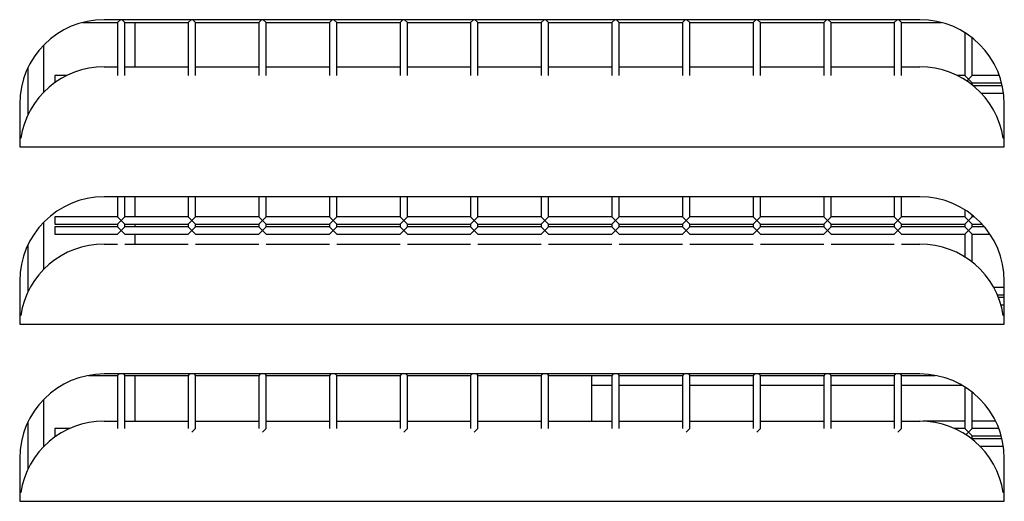
# Model space of a CAD drawing. Units: inches. Extents: x 8.41 to 13.18, y 3.47 to 13.21.
# Drawn here: x 11.11 to 11.98, y 7.79 to 8.22 of the extents above; entities that cross this region are included whole.
import ezdxf

# ---------------------------------------------------------------- set-up
doc = ezdxf.new("R2010")
doc.units = ezdxf.units.IN
doc.header["$MEASUREMENT"] = 0
doc.layers.add('70', color=7, linetype='Continuous')
doc.layers.add('DV1_Default', color=7, linetype='Continuous')

# ---------------------------------------------------------------- blocks, each defined once
blk = doc.blocks.new('SE')
at = {"layer": 'DV1_Default', "color": 7, "linetype": 'Continuous'}
for p, q in [((11.16327, 8.21744), (11.19452, 8.21744)), ((11.90752, 8.21996), (11.18252, 8.21996)), ((11.19703, 8.21996), (11.19452, 8.21744)), ((11.19452, 8.21744), (11.19452, 8.17019)), ((11.19452, 8.21744), (11.19452, 8.17019)), ((11.1985, 8.21996), (11.20102, 8.21744)), ((11.20102, 8.17019), (11.20102, 8.21744)), ((11.20102, 8.21744), (11.25727, 8.21744)), ((11.20102, 8.17019), (11.20102, 8.21744)), ((11.21002, 8.178), (11.21002, 8.21744)), ((11.25978, 8.21996), (11.25727, 8.21744)), ((11.25727, 8.21744), (11.25727, 8.17019)), ((11.25727, 8.21744), (11.25727, 8.17019)), ((11.26125, 8.21996), (11.26377, 8.21744)), ((11.26377, 8.17019), (11.26377, 8.21744)), ((11.26377, 8.21744), (11.32002, 8.21744)), ((11.26377, 8.17019), (11.26377, 8.21744)), ((11.32253, 8.21996), (11.32002, 8.21744)), ((11.32002, 8.21744), (11.32002, 8.17019)), ((11.32002, 8.21744), (11.32002, 8.17019)), ((11.324, 8.21996), (11.32652, 8.21744)), ((11.32652, 8.17019), (11.32652, 8.21744)), ((11.32652, 8.21744), (11.38277, 8.21744)), ((11.32652, 8.17019), (11.32652, 8.21744)), ((11.38528, 8.21996), (11.38277, 8.21744)), ((11.38277, 8.21744), (11.38277, 8.17019)), ((11.38277, 8.21744), (11.38277, 8.17019)), ((11.38675, 8.21996), (11.38927, 8.21744)), ((11.38927, 8.17019), (11.38927, 8.21744)), ((11.38927, 8.21744), (11.44552, 8.21744)), ((11.38927, 8.17019), (11.38927, 8.21744)), ((11.44803, 8.21996), (11.44552, 8.21744)), ((11.44552, 8.21744), (11.44552, 8.17019)), ((11.44552, 8.21744), (11.44552, 8.17019)), ((11.4495, 8.21996), (11.45202, 8.21744)), ((11.45202, 8.17019), (11.45202, 8.21744)), ((11.45202, 8.21744), (11.50827, 8.21744)), ((11.45202, 8.17019), (11.45202, 8.21744)), ((11.51078, 8.21996), (11.50827, 8.21744)), ((11.50827, 8.21744), (11.50827, 8.17019)), ((11.50827, 8.21744), (11.50827, 8.17019)), ((11.51225, 8.21996), (11.51477, 8.21744)), ((11.51477, 8.17019), (11.51477, 8.21744)), ((11.51477, 8.21744), (11.57102, 8.21744)), ((11.51477, 8.17019), (11.51477, 8.21744)), ((11.57353, 8.21996), (11.57102, 8.21744)), ((11.57102, 8.21744), (11.57102, 8.17019)), ((11.57102, 8.21744), (11.57102, 8.17019)), ((11.575, 8.21996), (11.57752, 8.21744)), ((11.57752, 8.17019), (11.57752, 8.21744)), ((11.57752, 8.21744), (11.63377, 8.21744)), ((11.57752, 8.17019), (11.57752, 8.21744)), ((11.63628, 8.21996), (11.63377, 8.21744)), ((11.63377, 8.21744), (11.63377, 8.17019)), ((11.63377, 8.21744), (11.63377, 8.17019)), ((11.63775, 8.21996), (11.64027, 8.21744)), ((11.64027, 8.17019), (11.64027, 8.21744)), ((11.64027, 8.21744), (11.69652, 8.21744)), ((11.64027, 8.17019), (11.64027, 8.21744)), ((11.69903, 8.21996), (11.69652, 8.21744)), ((11.69652, 8.21744), (11.69652, 8.17019)), ((11.69652, 8.21744), (11.69652, 8.17019)), ((11.7005, 8.21996), (11.70302, 8.21744)), ((11.70302, 8.17019), (11.70302, 8.21744)), ((11.70302, 8.21744), (11.75927, 8.21744)), ((11.70302, 8.17019), (11.70302, 8.21744)), ((11.76178, 8.21996), (11.75927, 8.21744)), ((11.75927, 8.21744), (11.75927, 8.17019)), ((11.75927, 8.21744), (11.75927, 8.17019)), ((11.76325, 8.21996), (11.76577, 8.21744)), ((11.76577, 8.17019), (11.76577, 8.21744)), ((11.76577, 8.21744), (11.82202, 8.21744)), ((11.76577, 8.17019), (11.76577, 8.21744)), ((11.82453, 8.21996), (11.82202, 8.21744)), ((11.82202, 8.21744), (11.82202, 8.17019)), ((11.82202, 8.21744), (11.82202, 8.17019)), ((11.826, 8.21996), (11.82852, 8.21744)), ((11.82852, 8.17019), (11.82852, 8.21744)), ((11.82852, 8.21744), (11.88477, 8.21744)), ((11.82852, 8.17019), (11.82852, 8.21744)), ((11.88728, 8.21996), (11.88477, 8.21744)), ((11.88477, 8.21744), (11.88477, 8.17019)), ((11.88477, 8.21744), (11.88477, 8.17019)), ((11.88875, 8.21996), (11.89127, 8.21744)), ((11.89127, 8.17019), (11.89127, 8.21744)), ((11.89127, 8.21744), (11.92677, 8.21744)), ((11.89127, 8.17019), (11.89127, 8.21744)), ((11.94752, 8.2084), (11.94752, 8.17019)), ((11.94752, 8.2084), (11.94752, 8.17019)), ((11.95402, 8.17019), (11.95402, 8.2038)), ((11.95402, 8.17019), (11.95402, 8.2038)), ((11.12883, 8.15537), (11.12883, 8.19733)), ((11.11502, 8.1357), (11.11502, 8.17766)), ((11.18252, 8.178), (11.19452, 8.178)), ((11.20102, 8.178), (11.25727, 8.178)), ((11.26377, 8.178), (11.32002, 8.178)), ((11.32652, 8.178), (11.38277, 8.178)), ((11.38927, 8.178), (11.44552, 8.178)), ((11.45202, 8.178), (11.50827, 8.178)), ((11.51477, 8.178), (11.57102, 8.178)), ((11.57752, 8.178), (11.63377, 8.178)), ((11.64027, 8.178), (11.69652, 8.178)), ((11.70302, 8.178), (11.75927, 8.178)), ((11.76577, 8.178), (11.82202, 8.178)), ((11.82852, 8.178), (11.88477, 8.178)), ((11.89127, 8.178), (11.90752, 8.178)), ((11.13877, 8.17019), (11.13877, 8.16391)), ((11.14921, 8.17019), (11.13877, 8.17019)), ((11.94752, 8.17019), (11.94082, 8.17019)), ((11.95077, 8.16694), (11.94752, 8.17019)), ((11.95077, 8.16694), (11.94918, 8.16536)), ((11.95077, 8.16694), (11.95402, 8.17019)), ((11.95077, 8.16694), (11.95402, 8.16369)), ((11.97814, 8.17019), (11.95402, 8.17019)), ((11.95402, 8.16184), (11.95402, 8.16369)), ((11.95402, 8.16369), (11.98014, 8.16369)), ((11.95402, 8.16184), (11.95402, 8.16369)), ((11.98074, 8.16119), (11.95482, 8.16119)), ((11.96185, 8.15469), (11.98188, 8.15469)), ((11.10752, 8.14496), (11.10752, 8.10677)), ((11.98252, 8.10677), (11.98252, 8.14496)), ((11.10841, 8.11453), (11.10752, 8.11453)), ((11.98252, 8.11453), (11.98162, 8.11453)), ((11.10752, 8.10677), (11.98252, 8.10677)), ((11.90752, 8.06246), (11.18252, 8.06246)), ((11.19452, 8.06246), (11.19452, 8.04469)), ((11.19452, 8.06246), (11.19452, 8.04469)), ((11.20102, 8.04469), (11.20102, 8.06246)), ((11.20102, 8.04469), (11.20102, 8.06246)), ((11.21002, 8.04469), (11.21002, 8.06246)), ((11.25727, 8.06246), (11.25727, 8.04469)), ((11.25727, 8.06246), (11.25727, 8.04469)), ((11.26377, 8.04469), (11.26377, 8.06246)), ((11.26377, 8.04469), (11.26377, 8.06246)), ((11.32002, 8.06246), (11.32002, 8.04469)), ((11.32002, 8.06246), (11.32002, 8.04469)), ((11.32652, 8.04469), (11.32652, 8.06246)), ((11.32652, 8.04469), (11.32652, 8.06246)), ((11.38277, 8.06246), (11.38277, 8.04469)), ((11.38277, 8.06246), (11.38277, 8.04469)), ((11.38927, 8.04469), (11.38927, 8.06246)), ((11.38927, 8.04469), (11.38927, 8.06246)), ((11.44552, 8.06246), (11.44552, 8.04469)), ((11.44552, 8.06246), (11.44552, 8.04469)), ((11.45202, 8.04469), (11.45202, 8.06246)), ((11.45202, 8.04469), (11.45202, 8.06246)), ((11.50827, 8.06246), (11.50827, 8.04469)), ((11.50827, 8.06246), (11.50827, 8.04469)), ((11.51477, 8.04469), (11.51477, 8.06246)), ((11.51477, 8.04469), (11.51477, 8.06246)), ((11.57102, 8.06246), (11.57102, 8.04469)), ((11.57102, 8.06246), (11.57102, 8.04469)), ((11.57752, 8.04469), (11.57752, 8.06246)), ((11.57752, 8.04469), (11.57752, 8.06246)), ((11.63377, 8.06246), (11.63377, 8.04469)), ((11.63377, 8.06246), (11.63377, 8.04469)), ((11.64027, 8.04469), (11.64027, 8.06246)), ((11.64027, 8.04469), (11.64027, 8.06246)), ((11.69652, 8.06246), (11.69652, 8.04469)), ((11.69652, 8.06246), (11.69652, 8.04469)), ((11.70302, 8.04469), (11.70302, 8.06246)), ((11.70302, 8.04469), (11.70302, 8.06246)), ((11.75927, 8.06246), (11.75927, 8.04469)), ((11.75927, 8.06246), (11.75927, 8.04469)), ((11.76577, 8.04469), (11.76577, 8.06246)), ((11.76577, 8.04469), (11.76577, 8.06246)), ((11.82202, 8.06246), (11.82202, 8.04469)), ((11.82202, 8.06246), (11.82202, 8.04469)), ((11.82852, 8.04469), (11.82852, 8.06246)), ((11.82852, 8.04469), (11.82852, 8.06246)), ((11.88477, 8.06246), (11.88477, 8.04469)), ((11.88477, 8.06246), (11.88477, 8.04469)), ((11.89127, 8.04469), (11.89127, 8.06246)), ((11.89127, 8.04469), (11.89127, 8.06246)), ((11.94752, 8.0509), (11.94752, 8.04469)), ((11.94752, 8.0509), (11.94752, 8.04469)), ((11.13877, 8.04469), (11.13877, 8.03819)), ((11.19452, 8.04469), (11.13877, 8.04469)), ((11.19777, 8.04144), (11.19452, 8.04469)), ((11.19777, 8.04144), (11.19452, 8.03819)), ((11.19777, 8.04144), (11.20102, 8.04469)), ((11.19777, 8.04144), (11.20102, 8.03819)), ((11.25727, 8.04469), (11.20102, 8.04469)), ((11.26052, 8.04144), (11.25727, 8.04469)), ((11.26052, 8.04144), (11.25727, 8.03819)), ((11.26052, 8.04144), (11.26377, 8.04469)), ((11.26052, 8.04144), (11.26377, 8.03819)), ((11.32002, 8.04469), (11.26377, 8.04469)), ((11.32327, 8.04144), (11.32002, 8.04469)), ((11.32327, 8.04144), (11.32002, 8.03819)), ((11.32327, 8.04144), (11.32652, 8.04469)), ((11.32327, 8.04144), (11.32652, 8.03819)), ((11.38277, 8.04469), (11.32652, 8.04469)), ((11.38602, 8.04144), (11.38277, 8.04469)), ((11.38602, 8.04144), (11.38277, 8.03819)), ((11.38602, 8.04144), (11.38927, 8.04469)), ((11.38602, 8.04144), (11.38927, 8.03819)), ((11.44552, 8.04469), (11.38927, 8.04469)), ((11.44877, 8.04144), (11.44552, 8.04469)), ((11.44877, 8.04144), (11.44552, 8.03819)), ((11.44877, 8.04144), (11.45202, 8.04469)), ((11.44877, 8.04144), (11.45202, 8.03819)), ((11.50827, 8.04469), (11.45202, 8.04469)), ((11.51152, 8.04144), (11.50827, 8.04469)), ((11.51152, 8.04144), (11.50827, 8.03819)), ((11.51152, 8.04144), (11.51477, 8.04469)), ((11.51152, 8.04144), (11.51477, 8.03819)), ((11.57102, 8.04469), (11.51477, 8.04469)), ((11.57427, 8.04144), (11.57102, 8.04469)), ((11.57427, 8.04144), (11.57102, 8.03819)), ((11.57427, 8.04144), (11.57752, 8.04469)), ((11.57427, 8.04144), (11.57752, 8.03819)), ((11.63377, 8.04469), (11.57752, 8.04469)), ((11.63702, 8.04144), (11.63377, 8.04469)), ((11.63702, 8.04144), (11.63377, 8.03819)), ((11.63702, 8.04144), (11.64027, 8.04469)), ((11.63702, 8.04144), (11.64027, 8.03819)), ((11.69652, 8.04469), (11.64027, 8.04469)), ((11.69977, 8.04144), (11.69652, 8.04469)), ((11.69977, 8.04144), (11.69652, 8.03819)), ((11.69977, 8.04144), (11.70302, 8.04469)), ((11.69977, 8.04144), (11.70302, 8.03819)), ((11.75927, 8.04469), (11.70302, 8.04469)), ((11.76252, 8.04144), (11.75927, 8.04469)), ((11.76252, 8.04144), (11.75927, 8.03819)), ((11.76252, 8.04144), (11.76577, 8.04469)), ((11.76252, 8.04144), (11.76577, 8.03819)), ((11.82202, 8.04469), (11.76577, 8.04469)), ((11.82527, 8.04144), (11.82202, 8.04469)), ((11.82527, 8.04144), (11.82202, 8.03819)), ((11.82527, 8.04144), (11.82852, 8.04469)), ((11.82527, 8.04144), (11.82852, 8.03819)), ((11.88477, 8.04469), (11.82852, 8.04469)), ((11.88802, 8.04144), (11.88477, 8.04469)), ((11.88802, 8.04144), (11.88477, 8.03819)), ((11.88802, 8.04144), (11.89127, 8.04469)), ((11.88802, 8.04144), (11.89127, 8.03819)), ((11.94752, 8.04469), (11.89127, 8.04469)), ((11.95077, 8.04144), (11.94752, 8.04469)), ((11.95077, 8.04144), (11.94752, 8.03819)), ((11.95077, 8.04144), (11.95402, 8.04469)), ((11.95077, 8.04144), (11.95402, 8.03819)), ((11.95402, 8.04469), (11.95402, 8.0463)), ((11.95402, 8.04469), (11.95402, 8.0463)), ((11.95598, 8.04469), (11.95402, 8.04469)), ((11.12883, 7.99787), (11.12883, 8.03983)), ((11.13877, 8.03819), (11.19452, 8.03819)), ((11.13877, 8.03569), (11.13877, 8.02919)), ((11.19452, 8.03569), (11.13877, 8.03569)), ((11.19452, 8.03819), (11.19452, 8.03569)), ((11.19452, 8.03819), (11.19452, 8.03569)), ((11.19777, 8.03244), (11.19452, 8.03569)), ((11.19777, 8.03244), (11.20102, 8.03569)), ((11.20102, 8.03569), (11.20102, 8.03819)), ((11.20102, 8.03819), (11.25727, 8.03819)), ((11.20102, 8.03569), (11.20102, 8.03819)), ((11.25727, 8.03569), (11.20102, 8.03569)), ((11.21002, 8.03569), (11.21002, 8.03819)), ((11.25727, 8.03819), (11.25727, 8.03569)), ((11.25727, 8.03819), (11.25727, 8.03569)), ((11.26052, 8.03244), (11.25727, 8.03569)), ((11.26052, 8.03244), (11.26377, 8.03569)), ((11.26377, 8.03569), (11.26377, 8.03819)), ((11.26377, 8.03819), (11.32002, 8.03819)), ((11.26377, 8.03569), (11.26377, 8.03819)), ((11.32002, 8.03569), (11.26377, 8.03569)), ((11.32002, 8.03819), (11.32002, 8.03569)), ((11.32002, 8.03819), (11.32002, 8.03569)), ((11.32327, 8.03244), (11.32002, 8.03569)), ((11.32327, 8.03244), (11.32652, 8.03569)), ((11.32652, 8.03569), (11.32652, 8.03819)), ((11.32652, 8.03819), (11.38277, 8.03819)), ((11.32652, 8.03569), (11.32652, 8.03819)), ((11.38277, 8.03569), (11.32652, 8.03569)), ((11.38277, 8.03819), (11.38277, 8.03569)), ((11.38277, 8.03819), (11.38277, 8.03569)), ((11.38602, 8.03244), (11.38277, 8.03569)), ((11.38602, 8.03244), (11.38927, 8.03569)), ((11.38927, 8.03569), (11.38927, 8.03819)), ((11.38927, 8.03819), (11.44552, 8.03819)), ((11.38927, 8.03569), (11.38927, 8.03819)), ((11.44552, 8.03569), (11.38927, 8.03569)), ((11.44552, 8.03819), (11.44552, 8.03569)), ((11.44552, 8.03819), (11.44552, 8.03569)), ((11.44877, 8.03244), (11.44552, 8.03569)), ((11.44877, 8.03244), (11.45202, 8.03569)), ((11.45202, 8.03569), (11.45202, 8.03819)), ((11.45202, 8.03819), (11.50827, 8.03819)), ((11.45202, 8.03569), (11.45202, 8.03819)), ((11.50827, 8.03569), (11.45202, 8.03569)), ((11.50827, 8.03819), (11.50827, 8.03569)), ((11.50827, 8.03819), (11.50827, 8.03569)), ((11.51152, 8.03244), (11.50827, 8.03569)), ((11.51152, 8.03244), (11.51477, 8.03569)), ((11.51477, 8.03569), (11.51477, 8.03819)), ((11.51477, 8.03819), (11.57102, 8.03819)), ((11.51477, 8.03569), (11.51477, 8.03819)), ((11.57102, 8.03569), (11.51477, 8.03569)), ((11.57102, 8.03819), (11.57102, 8.03569)), ((11.57102, 8.03819), (11.57102, 8.03569)), ((11.57427, 8.03244), (11.57102, 8.03569)), ((11.57427, 8.03244), (11.57752, 8.03569)), ((11.57752, 8.03569), (11.57752, 8.03819)), ((11.57752, 8.03819), (11.63377, 8.03819)), ((11.57752, 8.03569), (11.57752, 8.03819)), ((11.63377, 8.03569), (11.57752, 8.03569)), ((11.63377, 8.03819), (11.63377, 8.03569)), ((11.63377, 8.03819), (11.63377, 8.03569)), ((11.63702, 8.03244), (11.63377, 8.03569)), ((11.63702, 8.03244), (11.64027, 8.03569)), ((11.64027, 8.03569), (11.64027, 8.03819)), ((11.64027, 8.03819), (11.69652, 8.03819)), ((11.64027, 8.03569), (11.64027, 8.03819)), ((11.69652, 8.03569), (11.64027, 8.03569)), ((11.69652, 8.03819), (11.69652, 8.03569)), ((11.69652, 8.03819), (11.69652, 8.03569)), ((11.69977, 8.03244), (11.69652, 8.03569)), ((11.69977, 8.03244), (11.70302, 8.03569)), ((11.70302, 8.03569), (11.70302, 8.03819)), ((11.70302, 8.03819), (11.75927, 8.03819)), ((11.70302, 8.03569), (11.70302, 8.03819)), ((11.75927, 8.03569), (11.70302, 8.03569)), ((11.75927, 8.03819), (11.75927, 8.03569)), ((11.75927, 8.03819), (11.75927, 8.03569)), ((11.76252, 8.03244), (11.75927, 8.03569)), ((11.76252, 8.03244), (11.76577, 8.03569)), ((11.76577, 8.03569), (11.76577, 8.03819)), ((11.76577, 8.03819), (11.82202, 8.03819)), ((11.76577, 8.03569), (11.76577, 8.03819)), ((11.82202, 8.03569), (11.76577, 8.03569)), ((11.82202, 8.03819), (11.82202, 8.03569)), ((11.82202, 8.03819), (11.82202, 8.03569)), ((11.82527, 8.03244), (11.82202, 8.03569)), ((11.82527, 8.03244), (11.82852, 8.03569)), ((11.82852, 8.03569), (11.82852, 8.03819)), ((11.82852, 8.03819), (11.88477, 8.03819)), ((11.82852, 8.03569), (11.82852, 8.03819)), ((11.88477, 8.03569), (11.82852, 8.03569)), ((11.88477, 8.03819), (11.88477, 8.03569)), ((11.88477, 8.03819), (11.88477, 8.03569)), ((11.88802, 8.03244), (11.88477, 8.03569)), ((11.88802, 8.03244), (11.89127, 8.03569)), ((11.89127, 8.03569), (11.89127, 8.03819)), ((11.89127, 8.03819), (11.94752, 8.03819)), ((11.89127, 8.03569), (11.89127, 8.03819)), ((11.94752, 8.03569), (11.89127, 8.03569)), ((11.94752, 8.03819), (11.94752, 8.03569)), ((11.94752, 8.03819), (11.94752, 8.03569)), ((11.95077, 8.03244), (11.94752, 8.03569)), ((11.95077, 8.03244), (11.95402, 8.03569)), ((11.95402, 8.03569), (11.95402, 8.03819)), ((11.95402, 8.03819), (11.96275, 8.03819)), ((11.95402, 8.03569), (11.95402, 8.03819)), ((11.96495, 8.03569), (11.95402, 8.03569)), ((11.13877, 8.02919), (11.19452, 8.02919)), ((11.19777, 8.03244), (11.19452, 8.02919)), ((11.19777, 8.03244), (11.20102, 8.02919)), ((11.20102, 8.02919), (11.25727, 8.02919)), ((11.21002, 8.0205), (11.21002, 8.02919)), ((11.26052, 8.03244), (11.25727, 8.02919)), ((11.26052, 8.03244), (11.26377, 8.02919)), ((11.26377, 8.02919), (11.32002, 8.02919)), ((11.32327, 8.03244), (11.32002, 8.02919)), ((11.32327, 8.03244), (11.32652, 8.02919)), ((11.32652, 8.02919), (11.38277, 8.02919)), ((11.38602, 8.03244), (11.38277, 8.02919)), ((11.38602, 8.03244), (11.38927, 8.02919)), ((11.38927, 8.02919), (11.44552, 8.02919)), ((11.44877, 8.03244), (11.44552, 8.02919)), ((11.44877, 8.03244), (11.45202, 8.02919)), ((11.45202, 8.02919), (11.50827, 8.02919)), ((11.51152, 8.03244), (11.50827, 8.02919)), ((11.51152, 8.03244), (11.51477, 8.02919)), ((11.51477, 8.02919), (11.57102, 8.02919)), ((11.57427, 8.03244), (11.57102, 8.02919)), ((11.57427, 8.03244), (11.57752, 8.02919)), ((11.57752, 8.02919), (11.63377, 8.02919)), ((11.63702, 8.03244), (11.63377, 8.02919)), ((11.63702, 8.03244), (11.64027, 8.02919)), ((11.64027, 8.02919), (11.69652, 8.02919)), ((11.69977, 8.03244), (11.69652, 8.02919)), ((11.69977, 8.03244), (11.70302, 8.02919)), ((11.70302, 8.02919), (11.75927, 8.02919)), ((11.76252, 8.03244), (11.75927, 8.02919)), ((11.76252, 8.03244), (11.76577, 8.02919)), ((11.76577, 8.02919), (11.82202, 8.02919)), ((11.82527, 8.03244), (11.82202, 8.02919)), ((11.82527, 8.03244), (11.82852, 8.02919)), ((11.82852, 8.02919), (11.88477, 8.02919)), ((11.88802, 8.03244), (11.88477, 8.02919)), ((11.88802, 8.03244), (11.89127, 8.02919)), ((11.89127, 8.02919), (11.94752, 8.02919)), ((11.95077, 8.03244), (11.94752, 8.02919)), ((11.94752, 8.02919), (11.94752, 8.00894)), ((11.94752, 8.02919), (11.94752, 8.00894)), ((11.95077, 8.03244), (11.95402, 8.02919)), ((11.95402, 8.00434), (11.95402, 8.02919)), ((11.95402, 8.02919), (11.96983, 8.02919)), ((11.95402, 8.00434), (11.95402, 8.02919)), ((11.11502, 7.9782), (11.11502, 8.02016)), ((11.18252, 8.0205), (11.19452, 8.0205)), ((11.20102, 8.0205), (11.25727, 8.0205)), ((11.26377, 8.0205), (11.32002, 8.0205)), ((11.32652, 8.0205), (11.38277, 8.0205)), ((11.38927, 8.0205), (11.44552, 8.0205)), ((11.45202, 8.0205), (11.50827, 8.0205)), ((11.51477, 8.0205), (11.57102, 8.0205)), ((11.57752, 8.0205), (11.63377, 8.0205)), ((11.64027, 8.0205), (11.69652, 8.0205)), ((11.70302, 8.0205), (11.75927, 8.0205)), ((11.76577, 8.0205), (11.82202, 8.0205)), ((11.82852, 8.0205), (11.88477, 8.0205)), ((11.89127, 8.0205), (11.90752, 8.0205)), ((11.10752, 7.98746), (11.10752, 7.94927)), ((11.98252, 7.98194), (11.97306, 7.98194)), ((11.98252, 7.94927), (11.98252, 7.98746)), ((11.97628, 7.97544), (11.98252, 7.97544)), ((11.98252, 7.97294), (11.97731, 7.97294)), ((11.97953, 7.96644), (11.98252, 7.96644)), ((11.10841, 7.95703), (11.10752, 7.95703)), ((11.98252, 7.95703), (11.98162, 7.95703)), ((11.10752, 7.94927), (11.98252, 7.94927)), ((11.16881, 7.90369), (11.19452, 7.90369)), ((11.90752, 7.90496), (11.18252, 7.90496)), ((11.19578, 7.90496), (11.19452, 7.90369)), ((11.19452, 7.90369), (11.19452, 7.85644)), ((11.19452, 7.90369), (11.19452, 7.85644)), ((11.19975, 7.90496), (11.20102, 7.90369)), ((11.20102, 7.85644), (11.20102, 7.90369)), ((11.20102, 7.90369), (11.25727, 7.90369)), ((11.20102, 7.85644), (11.20102, 7.90369)), ((11.21002, 7.863), (11.21002, 7.90369)), ((11.25853, 7.90496), (11.25727, 7.90369)), ((11.25727, 7.90369), (11.25727, 7.85644)), ((11.25727, 7.90369), (11.25727, 7.85644)), ((11.2625, 7.90496), (11.26377, 7.90369)), ((11.26377, 7.85644), (11.26377, 7.90369)), ((11.26377, 7.90369), (11.32002, 7.90369)), ((11.26377, 7.85644), (11.26377, 7.90369)), ((11.32128, 7.90496), (11.32002, 7.90369)), ((11.32002, 7.90369), (11.32002, 7.85644)), ((11.32002, 7.90369), (11.32002, 7.85644)), ((11.32525, 7.90496), (11.32652, 7.90369)), ((11.32652, 7.85644), (11.32652, 7.90369)), ((11.32652, 7.90369), (11.38277, 7.90369)), ((11.32652, 7.85644), (11.32652, 7.90369)), ((11.38403, 7.90496), (11.38277, 7.90369)), ((11.38277, 7.90369), (11.38277, 7.85644)), ((11.38277, 7.90369), (11.38277, 7.85644)), ((11.388, 7.90496), (11.38927, 7.90369)), ((11.38927, 7.85644), (11.38927, 7.90369)), ((11.38927, 7.90369), (11.44552, 7.90369)), ((11.38927, 7.85644), (11.38927, 7.90369)), ((11.44678, 7.90496), (11.44552, 7.90369)), ((11.44552, 7.90369), (11.44552, 7.85644)), ((11.44552, 7.90369), (11.44552, 7.85644)), ((11.45075, 7.90496), (11.45202, 7.90369)), ((11.45202, 7.85644), (11.45202, 7.90369)), ((11.45202, 7.90369), (11.50827, 7.90369)), ((11.45202, 7.85644), (11.45202, 7.90369)), ((11.50953, 7.90496), (11.50827, 7.90369)), ((11.50827, 7.90369), (11.50827, 7.85644)), ((11.50827, 7.90369), (11.50827, 7.85644)), ((11.5135, 7.90496), (11.51477, 7.90369)), ((11.51477, 7.85644), (11.51477, 7.90369)), ((11.51477, 7.90369), (11.57102, 7.90369)), ((11.51477, 7.85644), (11.51477, 7.90369)), ((11.57228, 7.90496), (11.57102, 7.90369)), ((11.57102, 7.90369), (11.57102, 7.85644)), ((11.57102, 7.90369), (11.57102, 7.85644)), ((11.57625, 7.90496), (11.57752, 7.90369)), ((11.57752, 7.85644), (11.57752, 7.90369)), ((11.57752, 7.90369), (11.63377, 7.90369)), ((11.57752, 7.85644), (11.57752, 7.90369)), ((11.61552, 7.90369), (11.61552, 7.863)), ((11.63503, 7.90496), (11.63377, 7.90369)), ((11.63377, 7.90369), (11.63377, 7.85644)), ((11.63377, 7.90369), (11.63377, 7.85644)), ((11.639, 7.90496), (11.64027, 7.90369)), ((11.64027, 7.85644), (11.64027, 7.90369)), ((11.64027, 7.90369), (11.69652, 7.90369)), ((11.64027, 7.85644), (11.64027, 7.90369)), ((11.69778, 7.90496), (11.69652, 7.90369)), ((11.69652, 7.90369), (11.69652, 7.85644)), ((11.69652, 7.90369), (11.69652, 7.85644)), ((11.70175, 7.90496), (11.70302, 7.90369)), ((11.70302, 7.85644), (11.70302, 7.90369)), ((11.70302, 7.90369), (11.75927, 7.90369)), ((11.70302, 7.85644), (11.70302, 7.90369)), ((11.76053, 7.90496), (11.75927, 7.90369)), ((11.75927, 7.90369), (11.75927, 7.85644)), ((11.75927, 7.90369), (11.75927, 7.85644)), ((11.7645, 7.90496), (11.76577, 7.90369)), ((11.76577, 7.85644), (11.76577, 7.90369)), ((11.76577, 7.90369), (11.82202, 7.90369)), ((11.76577, 7.85644), (11.76577, 7.90369)), ((11.82328, 7.90496), (11.82202, 7.90369)), ((11.82202, 7.90369), (11.82202, 7.85644)), ((11.82202, 7.90369), (11.82202, 7.85644)), ((11.82725, 7.90496), (11.82852, 7.90369)), ((11.82852, 7.85644), (11.82852, 7.90369)), ((11.82852, 7.90369), (11.88477, 7.90369)), ((11.82852, 7.85644), (11.82852, 7.90369)), ((11.88603, 7.90496), (11.88477, 7.90369)), ((11.88477, 7.90369), (11.88477, 7.85644)), ((11.88477, 7.90369), (11.88477, 7.85644)), ((11.89, 7.90496), (11.89127, 7.90369)), ((11.89127, 7.85644), (11.89127, 7.90369)), ((11.89127, 7.90369), (11.92122, 7.90369)), ((11.89127, 7.85644), (11.89127, 7.90369)), ((11.61552, 7.89496), (11.63377, 7.89496)), ((11.64027, 7.89496), (11.69652, 7.89496)), ((11.70302, 7.89496), (11.75927, 7.89496)), ((11.76577, 7.89496), (11.82202, 7.89496)), ((11.82852, 7.89496), (11.88477, 7.89496)), ((11.89127, 7.89496), (11.94493, 7.89496)), ((11.94752, 7.8934), (11.94752, 7.85644)), ((11.94752, 7.8934), (11.94752, 7.85644)), ((11.95402, 7.85644), (11.95402, 7.8888)), ((11.95402, 7.85644), (11.95402, 7.8888)), ((11.12883, 7.84037), (11.12883, 7.88233)), ((11.11502, 7.8207), (11.11502, 7.86266)), ((11.18252, 7.863), (11.19452, 7.863)), ((11.20102, 7.863), (11.25727, 7.863)), ((11.26377, 7.863), (11.32002, 7.863)), ((11.32652, 7.863), (11.38277, 7.863)), ((11.38927, 7.863), (11.44552, 7.863)), ((11.45202, 7.863), (11.50827, 7.863)), ((11.51477, 7.863), (11.57102, 7.863)), ((11.57752, 7.863), (11.63377, 7.863)), ((11.64027, 7.863), (11.69652, 7.863)), ((11.70302, 7.863), (11.75927, 7.863)), ((11.76577, 7.863), (11.82202, 7.863)), ((11.82852, 7.863), (11.88477, 7.863)), ((11.89127, 7.863), (11.90752, 7.863)), ((11.94752, 7.86294), (11.91031, 7.86294)), ((11.97487, 7.86294), (11.95402, 7.86294)), ((11.13877, 7.85644), (11.13877, 7.84994)), ((11.15186, 7.85644), (11.13877, 7.85644)), ((11.13877, 7.84994), (11.14024, 7.84994)), ((11.26052, 7.85319), (11.26377, 7.85644)), ((11.32327, 7.85319), (11.32652, 7.85644)), ((11.44877, 7.85319), (11.45202, 7.85644)), ((11.51152, 7.85319), (11.51477, 7.85644)), ((11.69977, 7.85319), (11.70302, 7.85644)), ((11.76252, 7.85319), (11.76577, 7.85644)), ((11.88802, 7.85319), (11.89127, 7.85644)), ((11.94752, 7.85644), (11.93817, 7.85644)), ((11.95077, 7.85319), (11.94752, 7.85644)), ((11.95077, 7.85319), (11.94843, 7.85085)), ((11.95077, 7.85319), (11.95402, 7.85644)), ((11.95077, 7.85319), (11.95402, 7.84994)), ((11.97768, 7.85644), (11.95402, 7.85644)), ((11.95402, 7.84744), (11.95402, 7.84994)), ((11.95402, 7.84994), (11.9798, 7.84994)), ((11.95402, 7.84744), (11.95402, 7.84994)), ((11.95368, 7.84711), (11.95402, 7.84744)), ((11.98045, 7.84744), (11.95402, 7.84744)), ((11.96063, 7.84094), (11.98171, 7.84094)), ((11.10752, 7.82996), (11.10752, 7.79177)), ((11.98252, 7.79177), (11.98252, 7.82996)), ((11.10841, 7.79953), (11.10752, 7.79953)), ((11.98252, 7.80019), (11.98152, 7.80019)), ((11.98252, 7.79953), (11.98162, 7.79953)), ((11.10752, 7.79177), (11.98252, 7.79177))]:
    blk.add_line(p, q, dxfattribs=at)
for centre, start, end in [((11.18252, 8.14496), 90, 180), ((11.90752, 8.14496), 0, 90), ((11.18252, 8.103), 90, 171.15151), ((11.90752, 8.103), 8.84849, 90), ((11.18252, 7.98746), 90, 180), ((11.90752, 7.98746), 0, 90), ((11.18252, 7.9455), 90, 171.15151), ((11.90752, 7.9455), 8.84849, 90), ((11.18252, 7.82996), 90, 180), ((11.90752, 7.82996), 0, 90), ((11.18252, 7.788), 90, 171.15151), ((11.90752, 7.788), 8.84849, 90)]:
    blk.add_arc(centre, 0.075, start, end, dxfattribs=at)

msp = doc.modelspace()

# ---------------------------------------------------------------- block references
at = {"layer": '70'}
msp.add_blockref('SE', (0, 0), dxfattribs=at)

doc.saveas('drawing.dxf')
